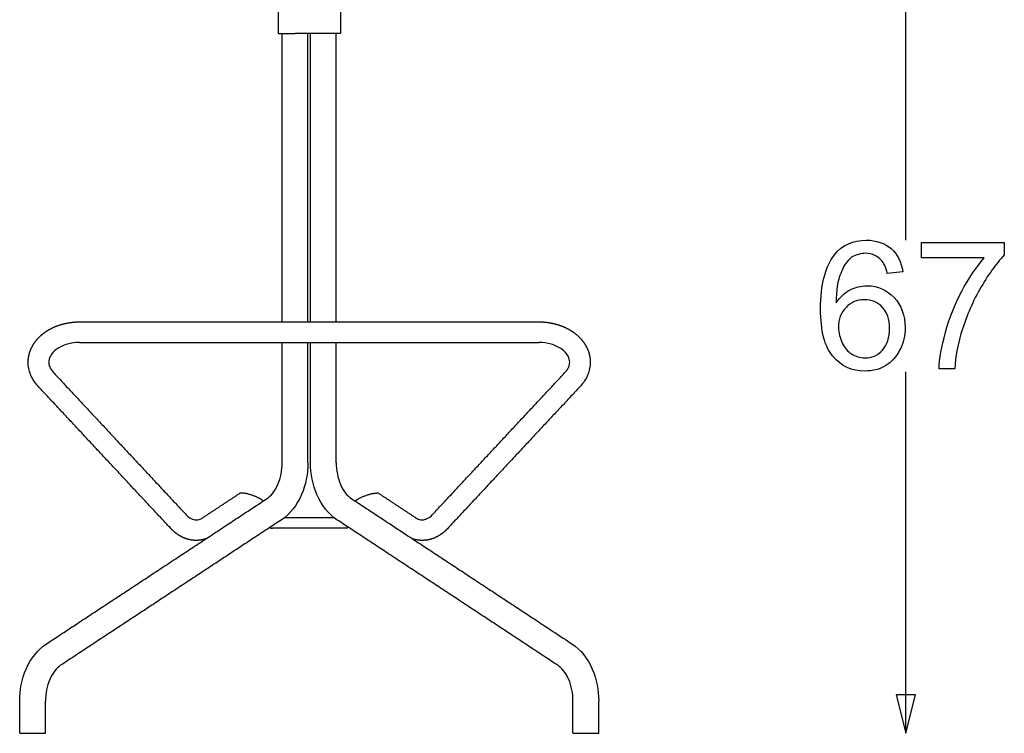
# Model space of a CAD drawing. Units: millimetres. Extents: x 7789 to 9655, y -3716 to -1603.
# Drawn here: x 8791 to 9556, y -2673 to -2118 of the extents above; entities that cross this region are included whole.
import ezdxf

# ---------------------------------------------------------------- set-up
doc = ezdxf.new("R2010")
doc.units = ezdxf.units.MM
doc.header["$MEASUREMENT"] = 0
doc.layers.add('Crea2D$visibili$linee', color=8, linetype='Continuous')
doc.layers.add('Predefinito', color=7, linetype='Continuous', true_color=0x000000)

msp = doc.modelspace()

# ---------------------------------------------------------------- linework, layer by layer
at = {"layer": 'Crea2D$visibili$linee'}
for points in [[(8991.33, -2058.88), (8991.33, -2093.88), (8991.33, -2128.88)], [(9039.73, -2058.88), (9039.73, -2093.88), (9039.73, -2128.88)], [(8991.33, -2128.88), (8997.93, -2128.88), (9004.53, -2128.88)], [(8994.53, -2273.21), (8994.53, -2201.05), (8994.53, -2128.88)], [(9026.53, -2128.88), (9015.53, -2128.88), (9004.53, -2128.88)], [(9014.53, -2273.21), (9014.53, -2201.05), (9014.53, -2128.88)], [(9016.53, -2273.21), (9016.53, -2201.05), (9016.53, -2128.88)], [(9039.73, -2128.88), (9033.13, -2128.88), (9026.53, -2128.88)], [(9036.53, -2273.21), (9036.53, -2201.05), (9036.53, -2128.88)], [(8994.53, -2353.21), (8994.53, -2313.21), (8994.53, -2273.21)], [(9014.53, -2353.21), (9014.53, -2313.21), (9014.53, -2273.21)], [(9016.53, -2353.21), (9016.53, -2313.21), (9016.53, -2273.21)], [(9036.53, -2353.21), (9036.53, -2313.21), (9036.53, -2273.21)], [(8837.11, -2353.21), (9015.53, -2353.21), (9193.95, -2353.21)], [(8837.11, -2369.21), (9015.53, -2369.21), (9193.95, -2369.21)], [(8994.53, -2462.72), (8994.53, -2415.96), (8994.53, -2369.21)], [(9014.53, -2462.72), (9014.53, -2415.96), (9014.53, -2369.21)], [(9016.53, -2462.72), (9016.53, -2415.96), (9016.53, -2369.21)], [(9036.53, -2462.72), (9036.53, -2415.96), (9036.53, -2369.21)], [(8816.52, -2392.35), (8868.19, -2447.78), (8919.86, -2503.2)], [(9111.19, -2503.2), (9162.86, -2447.78), (9214.53, -2392.35)], [(8908.16, -2514.11), (8856.49, -2458.69), (8804.82, -2403.26)], [(9226.24, -2403.26), (9174.56, -2458.69), (9122.89, -2514.11)], [(8932.85, -2505.49), (8947.15, -2496.06), (8961.45, -2486.63)], [(9069.61, -2486.63), (9083.91, -2496.06), (9098.21, -2505.49)], [(8811.35, -2603.61), (8897.02, -2547.12), (8982.69, -2490.62)], [(9048.36, -2490.62), (9134.03, -2547.12), (9219.7, -2603.61)], [(8993.7, -2507.32), (8908.03, -2563.81), (8822.36, -2620.31)], [(9015.48, -2505.68), (9005.73, -2505.68), (8995.98, -2505.68)], [(9015.48, -2505.68), (9015.53, -2505.68), (9015.58, -2505.68)], [(9035.07, -2505.68), (9025.32, -2505.68), (9015.58, -2505.68)], [(9208.69, -2620.31), (9123.02, -2563.81), (9037.35, -2507.32)], [(9015.48, -2513.68), (9001.25, -2513.68), (8987.03, -2513.68)], [(9015.48, -2513.68), (9015.53, -2513.68), (9015.58, -2513.68)], [(9044.02, -2513.68), (9029.8, -2513.68), (9015.58, -2513.68)], [(8790.53, -2673.21), (8790.53, -2660.71), (8790.53, -2648.21)], [(8810.53, -2673.21), (8810.53, -2660.71), (8810.53, -2648.21)], [(9220.53, -2673.21), (9220.53, -2660.71), (9220.53, -2648.21)], [(9240.53, -2673.21), (9240.53, -2660.71), (9240.53, -2648.21)]]:
    msp.add_open_spline(points, degree=2, dxfattribs=at)
for points, weights, degree, knots in [([(8797.11, -2384.62), (8797.11, -2380.3), (8798.22, -2376.07), (8800.32, -2372.19), (8802.53, -2368.11), (8805.77, -2364.52), (8809.76, -2361.61), (8813.64, -2358.77), (8818.18, -2356.6), (8823.1, -2355.17), (8827.66, -2353.86), (8832.36, -2353.2), (8837.11, -2353.21)], [1, 1, 1, 1, 1, 1, 1, 1, 1, 1, 0.993426160954, 0.993426160954, 1], 3, [0, 0, 0, 0, 15.367145, 15.367145, 15.367145, 31.590364, 31.590364, 31.590364, 47.379492, 47.379492, 47.379492, 61.566752, 61.566752, 61.566752, 61.566752]), ([(9193.95, -2353.21), (9198.69, -2353.2), (9203.39, -2353.86), (9207.95, -2355.17), (9212.87, -2356.6), (9217.41, -2358.77), (9221.3, -2361.61), (9225.28, -2364.52), (9228.52, -2368.11), (9230.73, -2372.19), (9232.83, -2376.07), (9233.95, -2380.3), (9233.95, -2384.62)], [1, 0.993426160954, 0.993426160954, 1, 1, 1, 1, 1, 1, 1, 1, 1, 1], 3, [0, 0, 0, 0, 14.18726, 14.18726, 14.18726, 29.976387, 29.976387, 29.976387, 46.199606, 46.199606, 46.199606, 61.566752, 61.566752, 61.566752, 61.566752]), ([(9051.37, -2492.6), (9052.19, -2491.54), (9054.82, -2490.19), (9062.34, -2486.32), (9068, -2486.32)], [0.856242838641, 0.873399310772, 1, 0.707106781187, 1], 2, [38.950199, 38.950199, 38.950199, 45.506854, 45.506854, 60.675805, 60.675805, 60.675805]), ([(8927.69, -2523.16), (8923.08, -2523.16), (8918.6, -2521.84), (8914.56, -2519.38), (8912.2, -2517.92), (8910.05, -2516.16), (8908.16, -2514.11)], [1, 1, 1, 1, 0.993802852288, 0.993802852288, 1], 3, [0, 0, 0, 0, 16.626908, 16.626908, 16.626908, 24.943092, 24.943092, 24.943092, 24.943092]), ([(9122.89, -2514.11), (9121, -2516.16), (9118.86, -2517.92), (9116.49, -2519.38), (9112.46, -2521.84), (9107.97, -2523.16), (9103.37, -2523.16)], [1, 0.993802852288, 0.993802852288, 1, 1, 1, 1], 3, [0, 0, 0, 0, 8.316184, 8.316184, 8.316184, 24.943092, 24.943092, 24.943092, 24.943092]), ([(8790.54, -2673.21), (8790.53, -2673.21), (8800.53, -2673.21), (8810.53, -2673.21), (8810.53, -2673.21)], [0.982266230892, 0.707106781187, 1, 0.707106781187, 1], 2, [-31.9068, -31.9068, -31.9068, -15.9534, -15.9534, 0, 0, 0]), ([(9220.54, -2673.21), (9220.53, -2673.21), (9230.53, -2673.21), (9240.53, -2673.21), (9240.53, -2673.21)], [0.982266230892, 0.707106781187, 1, 0.707106781187, 1], 2, [15.217089, 15.217089, 15.217089, 31.17049, 31.17049, 47.12389, 47.12389, 47.12389])]:
    msp.add_rational_spline(points, weights, degree=degree, knots=knots, dxfattribs=at)
for points, knots in [([(8837.11, -2369.21), (8833.82, -2369.21), (8830.56, -2369.67), (8824.33, -2371.47), (8821.48, -2372.86), (8819.2, -2374.52), (8816.95, -2376.17), (8815.37, -2377.99), (8813.5, -2381.45), (8813.11, -2383.06), (8813.11, -2384.62), (8813.11, -2385.81), (8813.34, -2387.02), (8814.39, -2389.62), (8815.26, -2390.99), (8816.52, -2392.35)], [0, 0, 0, 0, 9.907559, 9.907559, 20.542145, 20.542145, 20.542145, 31.022779, 31.022779, 40.499962, 40.499962, 40.499962, 47.726457, 47.726457, 55.62617, 55.62617, 55.62617, 55.62617]), ([(9214.53, -2392.35), (9215.8, -2390.99), (9216.66, -2389.62), (9217.71, -2387.02), (9217.95, -2385.81), (9217.95, -2384.62), (9217.95, -2383.06), (9217.55, -2381.45), (9215.68, -2377.99), (9214.1, -2376.17), (9211.85, -2374.52), (9209.57, -2372.86), (9206.73, -2371.47), (9200.49, -2369.67), (9197.23, -2369.21), (9193.95, -2369.21)], [0, 0, 0, 0, 7.899712, 7.899712, 15.126208, 15.126208, 15.126208, 24.603391, 24.603391, 35.084025, 35.084025, 35.084025, 45.718611, 45.718611, 55.62617, 55.62617, 55.62617, 55.62617]), ([(8804.82, -2403.26), (8802.31, -2400.57), (8800.34, -2397.54), (8797.76, -2391.17), (8797.11, -2387.92), (8797.11, -2384.62)], [0, 0, 0, 0, 12.418341, 12.418341, 24.157371, 24.157371, 24.157371, 24.157371]), ([(9233.95, -2384.62), (9233.95, -2387.92), (9233.3, -2391.17), (9230.72, -2397.54), (9228.74, -2400.57), (9226.24, -2403.26)], [0, 0, 0, 0, 11.739029, 11.739029, 24.157371, 24.157371, 24.157371, 24.157371]), ([(8982.69, -2490.62), (8985.83, -2488.55), (8988.93, -2484.85), (8991.2, -2479.61), (8993.33, -2474.66), (8994.53, -2468.75), (8994.53, -2462.72)], [0, 0, 0, 0, 19.132808, 19.132808, 19.132808, 37.407152, 37.407152, 37.407152, 37.407152]), ([(9014.53, -2462.72), (9014.53, -2471.41), (9012.84, -2479.95), (9009.55, -2487.54), (9005.96, -2495.85), (9000.53, -2502.81), (8993.7, -2507.32)], [0, 0, 0, 0, 26.220172, 26.220172, 26.220172, 55.112456, 55.112456, 55.112456, 55.112456]), ([(9037.35, -2507.32), (9030.52, -2502.81), (9025.09, -2495.85), (9021.5, -2487.54), (9018.22, -2479.95), (9016.53, -2471.41), (9016.53, -2462.72)], [0, 0, 0, 0, 28.892284, 28.892284, 28.892284, 55.112456, 55.112456, 55.112456, 55.112456]), ([(9036.53, -2462.72), (9036.53, -2468.75), (9037.72, -2474.66), (9039.86, -2479.61), (9042.12, -2484.85), (9045.23, -2488.55), (9048.36, -2490.62)], [0, 0, 0, 0, 18.274344, 18.274344, 18.274344, 37.407152, 37.407152, 37.407152, 37.407152]), ([(8919.86, -2503.2), (8921.19, -2504.63), (8922.55, -2505.62), (8925.19, -2506.89), (8926.46, -2507.16), (8927.69, -2507.16), (8928.48, -2507.16), (8929.29, -2507.05), (8930.99, -2506.53), (8931.91, -2506.11), (8932.85, -2505.49)], [0, 0, 0, 0, 8.254246, 8.254246, 16.519508, 16.519508, 16.519508, 21.850095, 21.850095, 27.580778, 27.580778, 27.580778, 27.580778]), ([(9098.21, -2505.49), (9099.15, -2506.11), (9100.06, -2506.53), (9101.77, -2507.05), (9102.57, -2507.16), (9103.37, -2507.16), (9104.59, -2507.16), (9105.86, -2506.89), (9108.5, -2505.62), (9109.86, -2504.63), (9111.19, -2503.2)], [0, 0, 0, 0, 5.730683, 5.730683, 11.06127, 11.06127, 11.06127, 19.326532, 19.326532, 27.580778, 27.580778, 27.580778, 27.580778]), ([(8790.53, -2648.21), (8790.53, -2639.52), (8792.22, -2630.98), (8795.5, -2623.38), (8799.09, -2615.07), (8804.52, -2608.11), (8811.35, -2603.61)], [0, 0, 0, 0, 26.220172, 26.220172, 26.220172, 55.112456, 55.112456, 55.112456, 55.112456]), ([(9219.7, -2603.61), (9226.53, -2608.11), (9231.96, -2615.07), (9235.55, -2623.38), (9238.84, -2630.98), (9240.53, -2639.52), (9240.53, -2648.21)], [0, 0, 0, 0, 28.892284, 28.892284, 28.892284, 55.112456, 55.112456, 55.112456, 55.112456]), ([(8822.36, -2620.31), (8819.23, -2622.38), (8816.12, -2626.08), (8813.86, -2631.32), (8811.72, -2636.27), (8810.53, -2642.18), (8810.53, -2648.21)], [0, 0, 0, 0, 19.132808, 19.132808, 19.132808, 37.407152, 37.407152, 37.407152, 37.407152]), ([(9220.53, -2648.21), (9220.53, -2642.18), (9219.33, -2636.27), (9217.2, -2631.32), (9214.93, -2626.08), (9211.83, -2622.38), (9208.69, -2620.31)], [0, 0, 0, 0, 18.274344, 18.274344, 18.274344, 37.407152, 37.407152, 37.407152, 37.407152])]:
    msp.add_open_spline(points, degree=3, knots=knots, dxfattribs=at)
for points, weights in [([(8963.06, -2486.32), (8961.91, -2486.32), (8961.45, -2486.63)], [1, 0.922566544591, 0.88607592863]), ([(8976.23, -2490.19), (8968.71, -2486.32), (8963.06, -2486.32)], [1, 0.707106781187, 1]), ([(9069.61, -2486.63), (9069.14, -2486.32), (9068, -2486.32)], [0.88607592863, 0.922566544591, 1]), ([(8979.68, -2492.6), (8978.86, -2491.54), (8976.23, -2490.19)], [0.856242838642, 0.873399310776, 1]), ([(8984.94, -2513.09), (8985.9, -2513.68), (8987.03, -2513.68)], [1, 0.962576736669, 1]), ([(9046.11, -2513.09), (9045.15, -2513.68), (9044.03, -2513.68)], [1, 0.962576736667, 1]), ([(8935.11, -2522), (8931.49, -2523.16), (8927.69, -2523.16)], [1, 0.987999937436, 1]), ([(9103.37, -2523.16), (9099.56, -2523.16), (9095.94, -2522)], [1, 0.987999937435, 1])]:
    msp.add_rational_spline(points, weights, degree=2, dxfattribs=at)
at = {"layer": 'Predefinito'}
for p, q in [((9479.22, -2289.63), (9479.22, -2006.05)), ((9479.22, -2673.21), (9479.22, -2392.04)), ((9471.72, -2643.21), (9479.22, -2673.21)), ((9486.72, -2643.21), (9471.72, -2643.21)), ((9479.22, -2673.21), (9486.72, -2643.21))]:
    msp.add_line(p, q, dxfattribs=at)
for points in [[(9491.27, -2303.48), (9491.27, -2291.44), (9555.73, -2291.44), (9555.73, -2301.07)], [(9540.06, -2303.48), (9491.27, -2303.48)], [(9476.81, -2314.33), (9464.76, -2315.53)], [(9517.17, -2389.63), (9505.12, -2389.63)]]:
    msp.add_lwpolyline(points, dxfattribs=at)
for points in [[(9423.8, -2301.07), (9429.82, -2293.24), (9438.26, -2289.63), (9448.5, -2289.63)], [(9448.5, -2289.63), (9456.33, -2289.63), (9462.95, -2292.04), (9467.77, -2296.26)], [(9412.95, -2343.24), (9412.95, -2323.97), (9416.57, -2310.11), (9423.8, -2301.07)], [(9437.05, -2302.88), (9433.44, -2305.89), (9430.42, -2310.11), (9428.62, -2315.53)], [(9447.89, -2299.87), (9444.28, -2299.87), (9440.67, -2301.07), (9437.05, -2302.88)], [(9459.94, -2305.29), (9456.93, -2301.68), (9452.71, -2299.87), (9447.89, -2299.87)], [(9467.77, -2296.26), (9472.59, -2300.47), (9475.61, -2306.5), (9476.81, -2314.33)], [(9555.73, -2301.07), (9549.1, -2308.3), (9543.07, -2316.74), (9536.45, -2328.18)], [(9464.76, -2315.53), (9463.56, -2310.71), (9462.35, -2307.1), (9459.94, -2305.29)], [(9522.59, -2329.39), (9528.01, -2319.15), (9534.04, -2310.71), (9540.06, -2303.48)], [(9428.62, -2315.53), (9426.21, -2320.95), (9425, -2328.79), (9425, -2338.42)], [(9435.85, -2328.18), (9440.06, -2326.38), (9444.28, -2325.17), (9449.1, -2325.17)], [(9449.1, -2325.17), (9457.53, -2325.17), (9464.16, -2328.18), (9470.18, -2334.21)], [(9425, -2338.42), (9428.01, -2334.21), (9431.63, -2330.59), (9435.85, -2328.18)], [(9509.94, -2361.32), (9512.95, -2350.47), (9517.17, -2339.63), (9522.59, -2329.39)], [(9536.45, -2328.18), (9530.42, -2339.03), (9525.61, -2350.47), (9521.99, -2362.52)], [(9446.69, -2336.01), (9441.27, -2336.01), (9436.45, -2337.82), (9432.83, -2342.04)], [(9461.15, -2342.04), (9457.53, -2337.82), (9452.71, -2336.01), (9446.69, -2336.01)], [(9470.18, -2334.21), (9475.61, -2340.23), (9478.62, -2348.06), (9478.62, -2357.7)], [(9422.59, -2379.99), (9415.97, -2372.76), (9412.95, -2360.11), (9412.95, -2343.24)], [(9432.83, -2342.04), (9428.62, -2345.65), (9426.81, -2351.07), (9426.81, -2357.7)], [(9466.57, -2358.3), (9466.57, -2351.07), (9464.76, -2345.65), (9461.15, -2342.04)], [(9426.81, -2357.7), (9426.81, -2361.92), (9428.01, -2365.53), (9429.82, -2369.75)], [(9461.15, -2375.17), (9464.76, -2370.95), (9466.57, -2365.53), (9466.57, -2358.3)], [(9478.62, -2357.7), (9478.62, -2363.73), (9477.41, -2369.75), (9474.4, -2375.17)], [(9505.12, -2389.63), (9505.12, -2381.8), (9506.93, -2372.76), (9509.94, -2361.32)], [(9521.99, -2362.52), (9519.58, -2370.95), (9517.77, -2379.99), (9517.17, -2389.63)], [(9429.82, -2369.75), (9431.63, -2373.36), (9434.04, -2376.38), (9437.05, -2378.18)], [(9437.05, -2378.18), (9440.06, -2379.99), (9443.68, -2381.19), (9447.29, -2381.19)], [(9447.29, -2381.19), (9452.71, -2381.19), (9457.53, -2379.39), (9461.15, -2375.17)], [(9474.4, -2375.17), (9471.99, -2379.99), (9468.38, -2384.21), (9463.56, -2387.22)], [(9447.29, -2391.44), (9437.05, -2391.44), (9429.22, -2387.82), (9422.59, -2379.99)], [(9463.56, -2387.22), (9458.74, -2390.23), (9453.32, -2391.44), (9447.29, -2391.44)]]:
    msp.add_open_spline(points, degree=3, dxfattribs=at)

doc.saveas('drawing.dxf')
